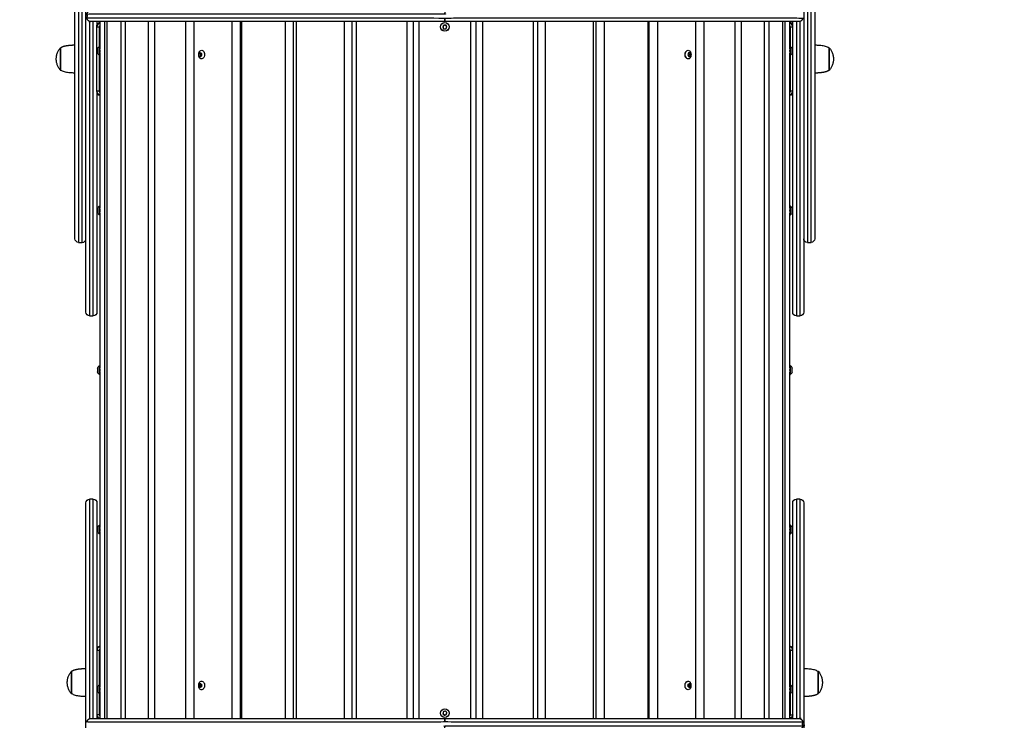
# Model space of a CAD drawing. Units: millimetres. Extents: x 11110 to 16096, y 6467 to 17687.
# Drawn here: x 13412 to 14754, y 12341 to 13296 of the extents above; entities that cross this region are included whole.
import ezdxf

# ---------------------------------------------------------------- set-up
doc = ezdxf.new("R2010")
doc.units = ezdxf.units.MM
doc.header["$LTSCALE"] = 100
doc.header["$PDSIZE"] = -1
doc.layers.add('TIPTAP', color=6, linetype='Continuous')
doc.layers.add('TIPTAP_DIM', color=9, linetype='Continuous')
doc.dimstyles.new('000000002E6C9198', dxfattribs={"dimscale": 100, "dimtxt": 1, "dimasz": 1, "dimexe": 1, "dimexo": 1, "dimgap": 1, "dimtad": 1, "dimdec": 0, "dimtxsty": 'Standard', "dimblk": 'OBLIQUE', "dimcen": 2.5, "dimdle": 1, "dimadec": 0, "dimazin": 0, "dimtfac": 1, "dimtdec": 0, "dimtmove": 0, "dimatfit": 3, "dimldrblk": 'OBLIQUE', "dimfxl": 1, "dimfxlon": 1, "dimarcsym": 0})

# ---------------------------------------------------------------- blocks, each defined once
blk = doc.blocks.new('_Oblique')
at = {"color": 0, "linetype": 'ByBlock', "lineweight": -2}
blk.add_line((-0.5, -0.5), (0.5, 0.5), dxfattribs=at)
blk = doc.blocks.new('*D12')
at = {"layer": 'Defpoints', "color": 0, "transparency": 16777216}
for p in [(11987.8, 13849.3), (15995.8, 13849.3), (15995.8, 6566.7)]:
    blk.add_point(p, dxfattribs=at)
at = {"layer": 'TIPTAP_DIM', "color": 0, "linetype": 'ByBlock', "lineweight": -2, "transparency": 16777216}
for p, q in [((11987.8, 6666.7), (11987.8, 6466.7)), ((15995.8, 6666.7), (15995.8, 6466.7)), ((11887.8, 6566.7), (16095.8, 6566.7))]:
    blk.add_line(p, q, dxfattribs=at)
at = {"layer": 'TIPTAP_DIM', "color": 0, "lineweight": -2, "transparency": 16777216, "xscale": 100, "yscale": 100, "zscale": 100, "rotation": 180}
blk.add_blockref('_Oblique', (11987.8, 6566.7), dxfattribs=at)
at = {"layer": 'TIPTAP_DIM', "color": 0, "lineweight": -2, "transparency": 16777216, "xscale": 100, "yscale": 100, "zscale": 100}
blk.add_blockref('_Oblique', (15995.8, 6566.7), dxfattribs=at)
at = {"layer": 'TIPTAP_DIM', "color": 0, "transparency": 16777216, "insert": (13991.8, 6716.7), "char_height": 100, "attachment_point": 5}
blk.add_mtext('4008', dxfattribs=at)
blk = doc.blocks.new('*D13')
at = {"layer": 'Defpoints', "color": 0, "transparency": 16777216}
for p in [(13991.8, 17587.4), (11325.5, 7494.6), (13991.8, 7494.6)]:
    blk.add_point(p, dxfattribs=at)
at = {"layer": 'TIPTAP_DIM', "color": 0, "linetype": 'ByBlock', "lineweight": -2, "transparency": 16777216}
for p, q in [((11325.5, 17687.4), (11325.5, 7394.6)), ((11425.5, 17587.4), (11225.5, 17587.4)), ((11425.5, 7494.6), (11225.5, 7494.6))]:
    blk.add_line(p, q, dxfattribs=at)
at = {"layer": 'TIPTAP_DIM', "color": 0, "lineweight": -2, "transparency": 16777216, "xscale": 100, "yscale": 100, "zscale": 100}
for p, rotation in [((11325.5, 17587.4), 90), ((11325.5, 7494.6), 270)]:
    blk.add_blockref('_Oblique', p, dxfattribs=dict(at, rotation=rotation))
at = {"layer": 'TIPTAP_DIM', "color": 0, "transparency": 16777216, "insert": (11175.5, 12541), "char_height": 100, "attachment_point": 5, "rotation": 90}
blk.add_mtext('10093', dxfattribs=at)
blk = doc.blocks.new('MM104_top')
at = {"layer": 'TIPTAP', "linetype": 'Continuous', "lineweight": 25}
for p, q in [((13517.8, 13293.8), (13517.8, 13288.8)), ((13521.8, 13293.8), (13521.8, 13256.8)), ((13528.3, 12343.8), (13528.3, 13293.8)), ((13531.3, 13293.8), (13531.3, 12343.8)), ((13550.5, 13293.8), (13550.5, 12343.8)), ((13556.4, 13293.8), (13556.4, 12343.8)), ((13587.8, 12343.8), (13587.8, 13293.8)), ((13596.3, 13293.8), (13596.3, 12343.8)), ((13638.9, 12343.8), (13638.9, 13293.8)), ((13649.8, 13293.8), (13649.8, 12343.8)), ((13702, 12343.8), (13702, 13293.8)), ((13713.2, 12343.8), (13713.2, 13293.8)), ((13714.9, 13293.8), (13714.9, 12343.8)), ((13774.9, 12343.8), (13774.9, 13293.8)), ((13785.7, 12343.8), (13785.7, 13293.8)), ((13789.4, 13293.8), (13789.4, 12343.8)), ((13855.3, 12343.8), (13855.3, 13293.8)), ((13865.3, 12343.8), (13865.3, 13293.8)), ((13870.9, 13293.8), (13870.9, 12343.8)), ((13940.4, 12343.8), (13940.4, 13293.8)), ((13949.1, 12343.8), (13949.1, 13293.8)), ((13956.5, 13293.8), (13956.5, 12343.8)), ((14027.1, 12343.8), (14027.1, 13293.8)), ((14034.5, 12343.8), (14034.5, 13293.8)), ((14043.2, 13293.8), (14043.2, 12343.8)), ((14112.7, 12343.8), (14112.7, 13293.8)), ((14118.3, 12343.8), (14118.3, 13293.8)), ((14128.3, 13293.8), (14128.3, 12343.8)), ((14194.2, 12343.8), (14194.2, 13293.8)), ((14197.9, 12343.8), (14197.9, 13293.8)), ((14208.7, 13293.8), (14208.7, 12343.8)), ((14268.7, 12343.8), (14268.7, 13293.8)), ((14270.4, 12343.8), (14270.4, 13293.8)), ((14281.6, 13293.8), (14281.6, 12343.8)), ((14333.9, 12343.8), (14333.9, 13293.8)), ((14344.7, 13293.8), (14344.7, 12343.8)), ((14387.3, 12343.8), (14387.3, 13293.8)), ((14395.8, 13293.8), (14395.8, 12343.8)), ((14427.2, 12343.8), (14427.2, 13293.8)), ((14433.1, 13293.8), (14433.1, 12343.8)), ((14452.4, 12343.8), (14452.4, 13293.8)), ((14455.3, 13293.8), (14455.3, 12343.8)), ((14461.8, 13256.8), (14461.8, 13293.8)), ((14465.8, 13288.8), (14465.8, 13293.8)), ((13521.9, 13256.8), (13521.3, 13256.8)), ((14462.3, 13256.8), (14461.7, 13256.8)), ((14515.3, 13227.8), (14515.3, 13257.8)), ((13521.3, 13250.8), (13521.9, 13250.8)), ((13521.8, 13250.8), (13521.8, 13039.3)), ((13659.6, 13250.9), (13658.7, 13250)), ((14325.1, 13249.3), (14324, 13251.1)), ((14324.1, 13246.5), (14324.4, 13246.6)), ((14327.1, 13249.3), (14326.3, 13246.6)), ((14461.7, 13250.8), (14462.3, 13250.8)), ((14461.8, 13039.3), (14461.8, 13250.8)), ((13521.9, 13039.3), (13521.3, 13039.3)), ((13521.3, 13033.3), (13521.9, 13033.3)), ((13521.8, 13033.3), (13521.8, 12821.8)), ((14462.3, 13039.3), (14461.7, 13039.3)), ((14461.7, 13033.3), (14462.3, 13033.3)), ((14461.8, 12821.8), (14461.8, 13033.3)), ((13507.8, 12892.8), (13512.8, 12892.8)), ((13521.9, 12821.8), (13521.3, 12821.8)), ((13521.3, 12815.8), (13521.9, 12815.8)), ((13521.8, 12815.8), (13521.8, 12604.3)), ((14462.3, 12821.8), (14461.7, 12821.8)), ((14461.7, 12815.8), (14462.3, 12815.8)), ((14461.8, 12604.3), (14461.8, 12815.8)), ((13512.8, 12642.8), (13507.8, 12642.8)), ((13521.9, 12604.3), (13521.3, 12604.3)), ((13521.3, 12598.3), (13521.9, 12598.3)), ((13521.8, 12598.3), (13521.8, 12386.8)), ((14462.3, 12604.3), (14461.7, 12604.3)), ((14461.7, 12598.3), (14462.3, 12598.3)), ((14461.8, 12386.8), (14461.8, 12598.3)), ((14500.3, 12377.8), (14500.3, 12407.8)), ((13521.9, 12386.8), (13521.3, 12386.8)), ((13658.6, 12387.9), (13659.6, 12386.6)), ((13659.5, 12391), (13659, 12390.7)), ((14325, 12389.7), (14324, 12391)), ((14324.1, 12386.6), (14324.6, 12386.9)), ((14462.3, 12386.8), (14461.7, 12386.8)), ((13521.3, 12380.8), (13521.9, 12380.8)), ((13521.8, 12380.8), (13521.8, 12343.8)), ((14461.7, 12380.8), (14462.3, 12380.8)), ((14461.8, 12343.8), (14461.8, 12380.8)), ((13517.8, 12346.8), (13517.8, 12343.8)), ((14465.8, 12343.8), (14465.8, 12346.8))]:
    blk.add_line(p, q, dxfattribs=at)
for points in [[(13507.8, 13294), (13507.8, 12892.8, -0.414214), (13502.8, 12897.8), (13502.8, 13587.8, -0.414214), (13507.8, 13592.8), (13507.8, 13308.6)], [(14475.8, 13592.8, -0.414214), (14480.8, 13587.8), (14480.8, 12897.8, -0.414214), (14475.8, 12892.8)], [(14480.8, 13487.8, -0.414214), (14485.8, 13492.8), (14485.8, 13242.8), (14485.8, 12992.8, -0.414214), (14480.8, 12997.8)], [(14490.8, 13492.8, -0.414214), (14495.8, 13487.8), (14495.8, 13242.8), (14495.8, 12997.8, -0.414214), (14490.8, 12992.8)], [(13521.8, 13193.9, -0.356405), (13517.8, 13198.8), (13517.8, 13196.8), (13517.8, 12897.8, -0.414214), (13512.8, 12892.8), (13512.8, 13293.8)], [(13520.8, 13198.8), (13517.8, 13198.8), (13517.8, 13286.8), (13517.8, 13288.8, -0.414214), (13520.8, 13291.8), (13521.8, 13291.8)], [(13521.8, 13291.7, 0.356405), (13517.8, 13286.8), (13520.8, 13286.8)], [(13521.8, 13288.5, 0.267979), (13520.8, 13286.8), (13520.8, 13259.5)], [(14462.8, 13286.8), (14465.8, 13286.8), (14465.8, 13288.8, 0.414214), (14462.8, 13291.8), (14461.8, 13291.8)], [(14461.8, 13193.9, 0.356405), (14465.8, 13198.8), (14465.8, 13286.8, 0.356405), (14461.8, 13291.7)], [(14462.8, 13259.5), (14462.8, 13286.8, 0.267979), (14461.8, 13288.5)], [(14470.8, 13293.8), (14470.8, 12892.8, -0.414214), (14465.8, 12897.8), (14465.8, 13196.8), (14465.8, 13198.8), (14462.8, 13198.8)], [(13518.5, 13256.4, -0.217151), (13521, 13259.7), (13521, 13257.9), (13521, 13247.9, -0.217049), (13518.5, 13251.2)], [(13521, 13259.7, -0.561631), (13521.3, 13259.5), (13521.3, 13257.8), (13521.3, 13248.1, -0.561631), (13521, 13247.9)], [(14465.1, 13251.1, -0.005729), (14465.1, 13251, -0.205326), (14462.6, 13247.9), (14462.6, 13256), (14462.6, 13259.7, 0.561631), (14462.3, 13259.5), (14462.3, 13256), (14462.3, 13248.1, 0.561631), (14462.6, 13247.9)], [(14465.1, 13256.5, 0.006477), (14465.1, 13256.6, 0.204506), (14462.6, 13259.7)], [(13520.8, 13248.1), (13520.8, 13198.8, 0.267979), (13521.8, 13197.1)], [(14461.8, 13197.1, 0.267979), (14462.8, 13198.8), (14462.8, 13248.1)], [(13517.8, 13196.8, 0.414214), (13520.8, 13193.8), (13521.8, 13193.8)], [(14461.8, 13193.8), (14462.8, 13193.8, 0.414214), (14465.8, 13196.8)], [(13518.5, 13038.9, -0.217151), (13521, 13042.2), (13521, 13040.4), (13521, 13030.4, -0.217049), (13518.5, 13033.7)], [(13521, 13042.2, -0.561631), (13521.3, 13042), (13521.3, 13040.3), (13521.3, 13030.6, -0.561631), (13521, 13030.4)], [(14465.1, 13033.6, -0.005729), (14465.1, 13033.5, -0.205326), (14462.6, 13030.4), (14462.6, 13038.5), (14462.6, 13042.2, 0.561631), (14462.3, 13042), (14462.3, 13038.5), (14462.3, 13030.6, 0.561631), (14462.6, 13030.4)], [(14465.1, 13039, 0.006477), (14465.1, 13039.1, 0.204506), (14462.6, 13042.2)], [(13518.5, 12821.4, -0.217151), (13521, 12824.7), (13521, 12822.9), (13521, 12812.9, -0.217049), (13518.5, 12816.2)], [(13521, 12824.7, -0.561631), (13521.3, 12824.5), (13521.3, 12822.8), (13521.3, 12813.1, -0.561631), (13521, 12812.9)], [(14465.1, 12816.1, -0.005729), (14465.1, 12816, -0.205326), (14462.6, 12812.9), (14462.6, 12821), (14462.6, 12824.7, 0.561631), (14462.3, 12824.5), (14462.3, 12821), (14462.3, 12813.1, 0.561631), (14462.6, 12812.9)], [(14465.1, 12821.5, 0.006477), (14465.1, 12821.6, 0.204506), (14462.6, 12824.7)], [(13502.8, 12316.9), (13502.8, 12392.8), (13502.8, 12637.8, -0.414214), (13507.8, 12642.8), (13507.8, 12392.8), (13507.8, 12343.6)], [(13512.8, 12343.8), (13512.8, 12392.8), (13512.8, 12642.8, -0.414214), (13517.8, 12637.8), (13517.8, 12438.8), (13517.8, 12436.8), (13520.8, 12436.8)], [(14465.8, 12438.8), (14465.8, 12637.8, -0.414214), (14470.8, 12642.8)], [(14475.8, 12343.6), (14475.8, 12392.8), (14475.8, 12642.8, -0.414214), (14480.8, 12637.8), (14480.8, 12392.8), (14480.8, 12316.9)], [(13518.5, 12603.9, -0.217151), (13521, 12607.2), (13521, 12605.4), (13521, 12595.4, -0.217049), (13518.5, 12598.7)], [(13521, 12607.2, -0.561631), (13521.3, 12607), (13521.3, 12605.3), (13521.3, 12595.6, -0.561631), (13521, 12595.4)], [(14465.1, 12598.6, -0.005729), (14465.1, 12598.5, -0.205326), (14462.6, 12595.4), (14462.6, 12603.5), (14462.6, 12607.2, 0.561631), (14462.3, 12607), (14462.3, 12603.5), (14462.3, 12595.6, 0.561631), (14462.6, 12595.4)], [(14465.1, 12604, 0.006477), (14465.1, 12604.1, 0.204506), (14462.6, 12607.2)], [(13521.8, 12441.8), (13520.8, 12441.8, 0.414214), (13517.8, 12438.8)], [(13521.8, 12441.7, 0.356405), (13517.8, 12436.8), (13517.8, 12348.8, 0.356405), (13521.8, 12343.9)], [(13521.8, 12438.5, 0.267979), (13520.8, 12436.8), (13520.8, 12389.5)], [(14462.8, 12436.8), (14465.8, 12436.8), (14465.8, 12438.8, 0.414214), (14462.8, 12441.8), (14461.8, 12441.8)], [(14462.8, 12348.8), (14465.8, 12348.8), (14465.8, 12436.8, 0.356405), (14461.8, 12441.7)], [(14462.8, 12389.5), (14462.8, 12436.8, 0.267979), (14461.8, 12438.5)], [(13518.5, 12386.4, -0.217151), (13521, 12389.7), (13521, 12387.9), (13521, 12377.9, -0.217049), (13518.5, 12381.2)], [(13521, 12389.7, -0.561631), (13521.3, 12389.5), (13521.3, 12387.8), (13521.3, 12378.1, -0.561631), (13521, 12377.9)], [(14465.1, 12381.1, -0.005729), (14465.1, 12381, -0.205326), (14462.6, 12377.9), (14462.6, 12386), (14462.6, 12389.7, 0.561631), (14462.3, 12389.5), (14462.3, 12386), (14462.3, 12378.1, 0.561631), (14462.6, 12377.9)], [(14465.1, 12386.5, 0.006477), (14465.1, 12386.6, 0.204506), (14462.6, 12389.7)], [(13520.8, 12378.1), (13520.8, 12348.8, 0.267979), (13521.8, 12347.1)], [(14461.8, 12347.1, 0.267979), (14462.8, 12348.8), (14462.8, 12378.1)], [(13520.8, 12348.8), (13517.8, 12348.8), (13517.8, 12346.8, 0.414214), (13520.8, 12343.8)], [(14462.8, 12343.8, 0.414214), (14465.8, 12346.8), (14465.8, 12348.8, -0.356405), (14461.8, 12343.9)]]:
    blk.add_lwpolyline(points, format="xyb", dxfattribs=at)
blk.add_lwpolyline([(13487.8, 13487.8, -0.414214), (13492.8, 13492.8), (13492.8, 13242.8), (13492.8, 12992.8, -0.414214), (13487.8, 12997.8), (13487.8, 13242.8)], format="xyb", close=True, dxfattribs=at)
for points in [[(13492.8, 12992.8), (13497.8, 12992.8), (13497.8, 13242.8), (13497.8, 13492.8), (13492.8, 13492.8)], [(14485.8, 12992.8), (14490.8, 12992.8), (14490.8, 13242.8), (14490.8, 13492.8), (14485.8, 13492.8)], [(14470.8, 12892.8), (14475.8, 12892.8), (14475.8, 13294)], [(13468.3, 13257.8), (13468.3, 13256.8), (13468.3, 13227.8)], [(14475.8, 12642.8), (14470.8, 12642.8), (14470.8, 12392.8), (14470.8, 12343.8)], [(13483.3, 12407.8), (13483.3, 12406.8), (13483.3, 12377.8)]]:
    blk.add_lwpolyline(points, dxfattribs=at)
at = {"layer": 'TIPTAP', "linetype": 'Continuous', "lineweight": 25, "flags": 128}
for points in [[(13658.1, 13253.8), (13658.5, 13254.1), (13659.5, 13254.5), (13660.5, 13254.7), (13661.5, 13254.4), (13662.5, 13253.8), (13663.3, 13252.9), (13663.9, 13251.7), (13664.3, 13250.3), (13664.5, 13248.9), (13664.4, 13247.4), (13664, 13246), (13663.4, 13244.8), (13662.6, 13243.9), (13661.7, 13243.3), (13660.6, 13243), (13660.6, 13243, -0.210321), (13658.1, 13243.8)], [(14325.6, 13244), (14325.5, 13243.8), (14324.5, 13243.2), (14323.5, 13242.9), (14322.5, 13243.1), (14321.5, 13243.5), (14320.6, 13244.3), (14319.9, 13245.4), (14319.4, 13246.7), (14319.2, 13248.1), (14319.2, 13249.6), (14319.4, 13251), (14319.9, 13252.3), (14320.2, 13252.8), (14320.7, 13253.4), (14320.9, 13253.6, -0.409609), (14325.5, 13253.8)], [(13658.1, 12393.8, -0.151533), (13659.9, 12394.6), (13660.9, 12394.6), (13661.9, 12394.2), (13662.8, 12393.5), (13663.5, 12392.5), (13664.1, 12391.3), (13664.4, 12389.9), (13664.5, 12388.4), (13664.3, 12386.9), (13663.8, 12385.6), (13663.1, 12384.5), (13662.3, 12383.6), (13661.7, 12383.3, -0.302328), (13658.1, 12383.8)], [(14321.5, 12383.6, -0.203514), (14319.2, 12387.1), (14319.1, 12388.5), (14319.1, 12389.9), (14319.4, 12391.3), (14320, 12392.5), (14320.7, 12393.4), (14321.6, 12394.1), (14322.3, 12394.4)]]:
    blk.add_lwpolyline(points, format="xyb", dxfattribs=at)
blk.add_lwpolyline([(14325.6, 12383.9), (14325.3, 12383.6), (14324.3, 12383.1), (14323.3, 12382.9), (14322.2, 12383.1), (14321.3, 12383.7), (14320.4, 12384.6), (14319.8, 12385.7), (14319.5, 12386.4), (14319.3, 12387), (14319.3, 12387.3), (14319.1, 12388.5), (14319.2, 12389.9), (14319.5, 12391.3), (14320.1, 12392.6), (14320.9, 12393.6), (14321.8, 12394.3), (14322.8, 12394.6), (14323.8, 12394.6), (14324.9, 12394.2), (14325.5, 12393.8)], dxfattribs=at)
at = {"layer": 'TIPTAP', "linetype": 'Continuous', "lineweight": 25}
for centre, radius in [((13991.8, 13286.5), 5.88), ((13991.8, 13286.5), 5.86), ((13991.8, 12351.1), 5.88), ((13991.8, 12351.1), 5.86)]:
    blk.add_circle(centre, radius, dxfattribs=at)
for centre, radius, start, end in [((13523.8, 13296.8), 5, 216.8699, 246.4242), ((14459.8, 13296.8), 5, 293.5758, 323.1301), ((14325.7, 13248.9), 6.77, 139.9308, 230.9466), ((13497.8, 12997.8), 5, 270, 0)]:
    blk.add_arc(centre, radius, start, end, dxfattribs=at)
for points, weights, knots in [([(13504.3, 13303.8), (13504.3, 13306.7), (13506.4, 13308.8), (13509.3, 13308.8), (13670.1, 13308.8), (13831, 13308.8), (13991.8, 13308.8), (13991.8, 13308.7), (13991.8, 13308.6), (13991.8, 13307.8), (13991.8, 13306.5), (13991.8, 13305.1), (13991.8, 13304.2), (13991.8, 13303.8), (13829.3, 13303.8), (13666.8, 13303.8), (13504.3, 13303.8), (13504.3, 13302.1), (13504.3, 13300.5), (13504.3, 13298.8), (13666.8, 13298.8), (13829.3, 13298.8), (13991.8, 13298.8), (13991.8, 13298.2), (13991.8, 13297.1), (13991.8, 13295.6), (13991.8, 13294.5), (13991.8, 13293.9), (13991.8, 13293.8), (13991.8, 13293.8), (13991.8, 13293.9), (13991.8, 13294), (13991.8, 13294.8), (13991.8, 13296.1), (13991.8, 13297.5), (13991.8, 13298.4), (13991.8, 13298.8), (14154.3, 13298.8), (14316.8, 13298.8), (14479.3, 13298.8), (14479.3, 13295.9), (14477.2, 13293.8), (14474.3, 13293.8), (14313.5, 13293.8), (14152.6, 13293.8), (13991.8, 13293.8), (13831, 13293.8), (13670.1, 13293.8), (13509.3, 13293.8), (13508, 13293.8), (13506.7, 13294.3), (13505.8, 13295.3), (13504.8, 13296.2), (13504.3, 13297.5), (13504.3, 13298.8)], [1, 0.804737854124, 0.804737854124, 1, 1, 1, 1, 1, 1, 1, 1, 1, 1, 1, 1, 1, 1, 1, 1, 1, 1, 1, 1, 1, 1, 1, 1, 1, 1, 1, 1, 1, 1, 1, 1, 1, 1, 1, 1, 1, 0.804737854124, 0.804737854124, 1, 1, 1, 1, 1, 1, 1, 0.949253021674, 0.949253021674, 1, 0.949253021674, 0.949253021674, 1], [0, 0, 0, 0, 1.570796, 1.570796, 1.570796, 2.570796, 2.570796, 2.570796, 2.785523, 3.00025, 3.214965, 3.429655, 3.570796, 3.570796, 3.570796, 4.570796, 4.570796, 4.570796, 5.570796, 5.570796, 5.570796, 6.570796, 6.570796, 6.570796, 6.785458, 7.000119, 7.214791, 7.429489, 7.570796, 7.570796, 7.570796, 7.785523, 8.00025, 8.214965, 8.429655, 8.570796, 8.570796, 8.570796, 9.570796, 9.570796, 9.570796, 11.141593, 11.141593, 11.141593, 12.141593, 12.141593, 12.141593, 13.141593, 13.141593, 13.141593, 13.926991, 13.926991, 13.926991, 14.712389, 14.712389, 14.712389, 14.712389]), ([(13487.8, 13261.5), (13486.8, 13261.5), (13484.4, 13261.5), (13480.7, 13261.2), (13476.8, 13260.8), (13473.4, 13260.1), (13470.5, 13259.3), (13469, 13258.3), (13468.3, 13257.8), (13468.1, 13257.8), (13467.9, 13257.8), (13467.8, 13257.8), (13467.8, 13249.3), (13467.8, 13240.9), (13467.8, 13232.4), (13467.8, 13230.9), (13467.8, 13229.3), (13467.8, 13227.8), (13460.2, 13236.9), (13460.2, 13248.7), (13467.8, 13257.8)], [1, 1, 1, 1, 1, 1, 1, 1, 1, 1, 1, 1, 1, 1, 1, 1, 1, 1, 0.847025495751, 0.847025495751, 1], [0, 0, 0, 0, 0.153767, 0.350314, 0.56374, 0.727177, 0.875126, 1, 1, 1, 2, 2, 2, 3, 3, 3, 4, 4, 4, 5.382222, 5.382222, 5.382222, 5.382222]), ([(14495.8, 13224.1), (14496.8, 13224.1), (14499.2, 13224.1), (14503, 13224.4), (14506.8, 13224.8), (14510.2, 13225.5), (14513.1, 13226.3), (14514.6, 13227.3), (14515.3, 13227.8), (14515.5, 13227.8), (14515.7, 13227.8), (14515.9, 13227.8), (14515.9, 13233), (14515.9, 13238.3), (14515.9, 13243.5), (14515.9, 13248.3), (14515.9, 13253), (14515.9, 13257.8), (14523.4, 13248.7), (14523.4, 13236.9), (14515.9, 13227.8)], [1, 1, 1, 1, 1, 1, 1, 1, 1, 1, 1, 1, 1, 1, 1, 1, 1, 1, 0.847025495751, 0.847025495751, 1], [0, 0, 0, 0, 0.153767, 0.350314, 0.56374, 0.727177, 0.875126, 1, 1, 1, 2, 2, 2, 3, 3, 3, 4, 4, 4, 5.382222, 5.382222, 5.382222, 5.382222]), ([(13502.8, 12411.5), (13501.8, 12411.5), (13499.4, 12411.5), (13495.7, 12411.2), (13491.8, 12410.8), (13488.4, 12410.1), (13485.5, 12409.3), (13484, 12408.3), (13483.3, 12407.8), (13483.1, 12407.8), (13482.9, 12407.8), (13482.8, 12407.8), (13482.8, 12399.3), (13482.8, 12390.9), (13482.8, 12382.4), (13482.8, 12380.9), (13482.8, 12379.3), (13482.8, 12377.8), (13475.2, 12386.9), (13475.2, 12398.7), (13482.8, 12407.8)], [1, 1, 1, 1, 1, 1, 1, 1, 1, 1, 1, 1, 1, 1, 1, 1, 1, 1, 0.847025495751, 0.847025495751, 1], [0, 0, 0, 0, 0.153767, 0.350314, 0.56374, 0.727177, 0.875126, 1, 1, 1, 2, 2, 2, 3, 3, 3, 4, 4, 4, 5.382222, 5.382222, 5.382222, 5.382222]), ([(14480.8, 12374.1), (14481.8, 12374.1), (14484.2, 12374.1), (14488, 12374.4), (14491.8, 12374.8), (14495.2, 12375.5), (14498.1, 12376.3), (14499.6, 12377.3), (14500.3, 12377.8), (14500.5, 12377.8), (14500.7, 12377.8), (14500.9, 12377.8), (14500.9, 12383), (14500.9, 12388.3), (14500.9, 12393.5), (14500.9, 12398.3), (14500.9, 12403), (14500.9, 12407.8), (14508.4, 12398.7), (14508.4, 12386.9), (14500.9, 12377.8)], [1, 1, 1, 1, 1, 1, 1, 1, 1, 1, 1, 1, 1, 1, 1, 1, 1, 1, 0.847025495751, 0.847025495751, 1], [0, 0, 0, 0, 0.153767, 0.350314, 0.56374, 0.727177, 0.875126, 1, 1, 1, 2, 2, 2, 3, 3, 3, 4, 4, 4, 5.382222, 5.382222, 5.382222, 5.382222]), ([(14479.3, 12333.8), (14479.3, 12330.9), (14477.2, 12328.8), (14474.3, 12328.8), (14313.5, 12328.8), (14152.6, 12328.8), (13991.8, 12328.8), (13991.8, 12328.9), (13991.8, 12329), (13991.8, 12329.8), (13991.8, 12331.1), (13991.8, 12332.5), (13991.8, 12333.4), (13991.8, 12333.8), (14154.3, 12333.8), (14316.8, 12333.8), (14479.3, 12333.8), (14479.3, 12335.5), (14479.3, 12337.1), (14479.3, 12338.8), (14316.8, 12338.8), (14154.3, 12338.8), (13991.8, 12338.8), (13991.8, 12339.4), (13991.8, 12340.5), (13991.8, 12342), (13991.8, 12343.1), (13991.8, 12343.7), (13991.8, 12343.8), (13991.8, 12343.8), (13991.8, 12343.7), (13991.8, 12343.6), (13991.8, 12342.8), (13991.8, 12341.5), (13991.8, 12340.1), (13991.8, 12339.2), (13991.8, 12338.8), (13829.3, 12338.8), (13666.8, 12338.8), (13504.3, 12338.8), (13504.3, 12341.7), (13506.4, 12343.8), (13509.3, 12343.8), (13670.1, 12343.8), (13831, 12343.8), (13991.8, 12343.8), (14152.6, 12343.8), (14313.5, 12343.8), (14474.3, 12343.8), (14477.2, 12343.8), (14479.3, 12341.7), (14479.3, 12338.8)], [1, 0.804737854124, 0.804737854124, 1, 1, 1, 1, 1, 1, 1, 1, 1, 1, 1, 1, 1, 1, 1, 1, 1, 1, 1, 1, 1, 1, 1, 1, 1, 1, 1, 1, 1, 1, 1, 1, 1, 1, 1, 1, 1, 0.804737854124, 0.804737854124, 1, 1, 1, 1, 1, 1, 1, 0.804737854124, 0.804737854124, 1], [0, 0, 0, 0, 1.570796, 1.570796, 1.570796, 2.570796, 2.570796, 2.570796, 2.785523, 3.00025, 3.214965, 3.429655, 3.570796, 3.570796, 3.570796, 4.570796, 4.570796, 4.570796, 5.570796, 5.570796, 5.570796, 6.570796, 6.570796, 6.570796, 6.785458, 7.000119, 7.214791, 7.429489, 7.570796, 7.570796, 7.570796, 7.785523, 8.00025, 8.214965, 8.429655, 8.570796, 8.570796, 8.570796, 9.570796, 9.570796, 9.570796, 11.141593, 11.141593, 11.141593, 12.141593, 12.141593, 12.141593, 13.141593, 13.141593, 13.141593, 14.712389, 14.712389, 14.712389, 14.712389])]:
    blk.add_rational_spline(points, weights, degree=3, knots=knots, dxfattribs=at)
for points, knots in [([(13993.1, 13283.9), (13992.6, 13284), (13991.7, 13284), (13990.7, 13284.1), (13990.2, 13284.1), (13989.8, 13284.9), (13989.4, 13285.8), (13988.9, 13286.7), (13989.4, 13287.5), (13990, 13288.3), (13990.5, 13289.1), (13991, 13289.1), (13991.9, 13289), (13992.9, 13289), (13993.4, 13288.9), (13993.8, 13288.1), (13994.3, 13287.2), (13994.7, 13286.3), (13994.2, 13285.5), (13993.6, 13284.7), (13993.1, 13283.9)], [0, 0, 0, 0, 0.5, 1, 1, 1, 2, 2, 2, 3, 3, 3, 3.5, 4, 4, 4, 5, 5, 5, 6, 6, 6, 6]), ([(13994.3, 13286.5), (13994.3, 13286.6), (13994.3, 13287), (13994, 13287.6), (13993.4, 13288.3), (13992.7, 13288.7), (13992.1, 13288.8), (13991.8, 13288.8), (13991.6, 13288.8), (13991.2, 13288.8), (13990.5, 13288.5), (13989.8, 13287.9), (13989.4, 13287.2), (13989.3, 13286.6), (13989.3, 13286.3)], [0, 0, 0, 0, 0.079164, 0.305879, 0.530053, 0.765285, 1, 1, 1, 1.1368, 1.352393, 1.560605, 1.780413, 2, 2, 2, 2]), ([(13518.5, 13256.4), (13518.5, 13256.2), (13518.5, 13256), (13518.5, 13255.8), (13518.5, 13254.9), (13518.5, 13254), (13518.5, 13253.1), (13518.5, 13252.7), (13518.4, 13252), (13518.5, 13251.4), (13518.5, 13251), (13518.5, 13251.1), (13518.5, 13251.1), (13518.5, 13251.2)], [0, 0, 0, 0, 1, 1, 1, 2, 2, 2, 2.5, 3, 3, 3, 4, 4, 4, 4]), ([(13521.9, 13251.3), (13521.9, 13251.3), (13521.9, 13251.3), (13521.9, 13251.5), (13521.9, 13252), (13522, 13252.7), (13522, 13253.5), (13522, 13254.3), (13521.9, 13255.1), (13521.9, 13255.8), (13521.9, 13256.2), (13521.9, 13256.2), (13521.9, 13256.3)], [0, 0, 0, 0, 0.034769, 0.145864, 0.251814, 0.359954, 0.472582, 0.578911, 0.687527, 0.794925, 0.90762, 1, 1, 1, 1]), ([(14461.7, 13256.3), (14461.7, 13256.3), (14461.7, 13256.3), (14461.7, 13256), (14461.7, 13255.4), (14461.7, 13254.7), (14461.6, 13253.9), (14461.7, 13253), (14461.7, 13252.2), (14461.7, 13251.7), (14461.7, 13251.3), (14461.7, 13251.3), (14461.7, 13251.3)], [0, 0, 0, 0, 0.067864, 0.174817, 0.278108, 0.387152, 0.496086, 0.5982, 0.707068, 0.816077, 0.924428, 1, 1, 1, 1]), ([(14465.1, 13251.1), (14465.1, 13251.2), (14465.2, 13251.5), (14465.1, 13251.9), (14465.1, 13252), (14465.1, 13253), (14465.1, 13254), (14465.1, 13254.9), (14465.1, 13255.5), (14465.1, 13256.1), (14465.1, 13256.7), (14465.1, 13256.6), (14465.1, 13256.6), (14465.1, 13256.5)], [0, 0, 0, 0, 0.417689, 1, 1, 1, 2, 2, 2, 3, 3, 3, 4, 4, 4, 4]), ([(14515.9, 13257.8), (14515.7, 13257.8), (14515.5, 13257.8), (14515.3, 13257.8), (14514.6, 13258.2), (14513.2, 13259.2), (14510.5, 13260), (14507.5, 13260.7), (14504.3, 13261.1), (14501.2, 13261.4), (14498.3, 13261.5), (14496.6, 13261.5), (14495.8, 13261.5)], [0, 0, 0, 0, 1, 1, 1, 1.118686, 1.258615, 1.413453, 1.574104, 1.737496, 1.883688, 2, 2, 2, 2]), ([(13658.1, 13253.7), (13658, 13253.6), (13657.6, 13253.3), (13657, 13252.5), (13656.4, 13251.4), (13656, 13250.1), (13655.9, 13248.7), (13656, 13247.3), (13656.5, 13246), (13657.2, 13244.8), (13657.7, 13244.1), (13658.1, 13243.9), (13658.1, 13243.8)], [0, 0, 0, 0, 0.037081, 0.14943, 0.264035, 0.382866, 0.507306, 0.638163, 0.76018, 0.879775, 0.996987, 1, 1, 1, 1]), ([(13656.7, 13250), (13657.3, 13250.6), (13657.8, 13251.1), (13658.4, 13251.7), (13659, 13251.3), (13659.6, 13250.8), (13660.3, 13250.4), (13660.2, 13250), (13660.2, 13249), (13660.4, 13248), (13660.4, 13247.6), (13659.8, 13247), (13659.3, 13246.5), (13658.7, 13245.9), (13658.1, 13246.3), (13657.5, 13246.8), (13656.9, 13247.2), (13657.5, 13247.2), (13658.2, 13247.2), (13658.8, 13247.2)], [0, 0, 0, 0, 1, 1, 1, 2, 2, 2, 2.5, 3, 3, 3, 4, 4, 4, 5, 5, 5, 6, 6, 6, 6]), ([(13656.9, 13247.2), (13656.8, 13247.7), (13656.7, 13248.6), (13656.7, 13249.6), (13656.7, 13250), (13657.4, 13250), (13658, 13250), (13658.7, 13250), (13658.7, 13249.1), (13658.8, 13248.1), (13658.8, 13247.2), (13659.1, 13247), (13659.3, 13246.9), (13659.5, 13246.7)], [0, 0, 0, 0, 0.5, 1, 1, 1, 2, 2, 2, 3, 3, 3, 4, 4, 4, 4]), ([(14325.8, 13251.5), (14326, 13251.1), (14326.5, 13250.4), (14326.9, 13249.6), (14327.1, 13249.3), (14326.4, 13249.3), (14325.8, 13249.3), (14325.1, 13249.3), (14324.9, 13248.4), (14324.6, 13247.5), (14324.4, 13246.6), (14325, 13246.6), (14325.7, 13246.6), (14326.3, 13246.6), (14325.7, 13246.4), (14325, 13246.3), (14324.3, 13246.1), (14324.1, 13246.5), (14323.8, 13247.2), (14323.3, 13248), (14323, 13248.4), (14323.3, 13249.2), (14323.5, 13250.1), (14323.8, 13251), (14324.4, 13251.2), (14325.1, 13251.3), (14325.8, 13251.5)], [0, 0, 0, 0, 0.5, 1, 1, 1, 2, 2, 2, 3, 3, 3, 4, 4, 4, 5, 5, 5, 5.5, 6, 6, 6, 7, 7, 7, 8, 8, 8, 8]), ([(14325.5, 13243.9), (14325.8, 13244.1), (14326.4, 13244.7), (14327.1, 13245.8), (14327.5, 13247.1), (14327.7, 13248.4), (14327.7, 13249.9), (14327.3, 13251.3), (14326.6, 13252.5), (14326, 13253.3), (14325.6, 13253.7), (14325.5, 13253.8)], [0, 0, 0, 0, 0.110478, 0.223746, 0.340622, 0.462712, 0.590965, 0.725992, 0.845853, 0.96324, 1, 1, 1, 1]), ([(13467.8, 13227.8), (13467.9, 13227.8), (13468.1, 13227.8), (13468.3, 13227.8), (13469, 13227.4), (13470.4, 13226.4), (13473.1, 13225.6), (13476.1, 13224.9), (13479.3, 13224.5), (13482.4, 13224.3), (13485.3, 13224.1), (13487, 13224.1), (13487.8, 13224.1)], [0, 0, 0, 0, 1, 1, 1, 1.118686, 1.258615, 1.413453, 1.574104, 1.737496, 1.883688, 2, 2, 2, 2]), ([(13518.5, 13038.9), (13518.5, 13038.7), (13518.5, 13038.5), (13518.5, 13038.3), (13518.5, 13037.4), (13518.5, 13036.5), (13518.5, 13035.6), (13518.5, 13035.2), (13518.4, 13034.5), (13518.5, 13033.9), (13518.5, 13033.5), (13518.5, 13033.6), (13518.5, 13033.6), (13518.5, 13033.7)], [0, 0, 0, 0, 1, 1, 1, 2, 2, 2, 2.5, 3, 3, 3, 4, 4, 4, 4]), ([(13521.9, 13033.8), (13521.9, 13033.8), (13521.9, 13033.8), (13521.9, 13034), (13521.9, 13034.5), (13522, 13035.2), (13522, 13036), (13522, 13036.8), (13521.9, 13037.6), (13521.9, 13038.3), (13521.9, 13038.7), (13521.9, 13038.7), (13521.9, 13038.8)], [0, 0, 0, 0, 0.034769, 0.145864, 0.251814, 0.359954, 0.472582, 0.578911, 0.687527, 0.794925, 0.90762, 1, 1, 1, 1]), ([(14461.7, 13038.8), (14461.7, 13038.8), (14461.7, 13038.8), (14461.7, 13038.5), (14461.7, 13037.9), (14461.7, 13037.2), (14461.6, 13036.4), (14461.7, 13035.5), (14461.7, 13034.7), (14461.7, 13034.2), (14461.7, 13033.8), (14461.7, 13033.8), (14461.7, 13033.8)], [0, 0, 0, 0, 0.067864, 0.174817, 0.278108, 0.387152, 0.496086, 0.5982, 0.707068, 0.816077, 0.924428, 1, 1, 1, 1]), ([(14465.1, 13033.6), (14465.1, 13033.7), (14465.2, 13034), (14465.1, 13034.4), (14465.1, 13034.5), (14465.1, 13035.5), (14465.1, 13036.5), (14465.1, 13037.4), (14465.1, 13038), (14465.1, 13038.6), (14465.1, 13039.2), (14465.1, 13039.1), (14465.1, 13039.1), (14465.1, 13039)], [0, 0, 0, 0, 0.417689, 1, 1, 1, 2, 2, 2, 3, 3, 3, 4, 4, 4, 4]), ([(13518.5, 12821.4), (13518.5, 12821.2), (13518.5, 12821), (13518.5, 12820.8), (13518.5, 12819.9), (13518.5, 12819), (13518.5, 12818.1), (13518.5, 12817.7), (13518.4, 12817), (13518.5, 12816.4), (13518.5, 12816), (13518.5, 12816.1), (13518.5, 12816.1), (13518.5, 12816.2)], [0, 0, 0, 0, 1, 1, 1, 2, 2, 2, 2.5, 3, 3, 3, 4, 4, 4, 4]), ([(13521.9, 12816.3), (13521.9, 12816.3), (13521.9, 12816.3), (13521.9, 12816.5), (13521.9, 12817), (13522, 12817.7), (13522, 12818.5), (13522, 12819.3), (13521.9, 12820.1), (13521.9, 12820.8), (13521.9, 12821.2), (13521.9, 12821.2), (13521.9, 12821.3)], [0, 0, 0, 0, 0.034769, 0.145864, 0.251814, 0.359954, 0.472582, 0.578911, 0.687527, 0.794925, 0.90762, 1, 1, 1, 1]), ([(14461.7, 12821.3), (14461.7, 12821.3), (14461.7, 12821.2), (14461.7, 12821), (14461.7, 12820.4), (14461.7, 12819.7), (14461.6, 12818.9), (14461.7, 12818), (14461.7, 12817.2), (14461.7, 12816.7), (14461.7, 12816.3), (14461.7, 12816.3), (14461.7, 12816.3)], [0, 0, 0, 0, 0.0490377, 0.1581505, 0.2635279, 0.3747739, 0.485908, 0.5900849, 0.7011513, 0.8123621, 0.9229017, 1, 1, 1, 1]), ([(14465.1, 12816.1), (14465.1, 12816.2), (14465.2, 12816.5), (14465.1, 12816.9), (14465.1, 12817), (14465.1, 12818), (14465.1, 12819), (14465.1, 12819.9), (14465.1, 12820.5), (14465.1, 12821.1), (14465.1, 12821.7), (14465.1, 12821.6), (14465.1, 12821.6), (14465.1, 12821.5)], [0, 0, 0, 0, 0.417689, 1, 1, 1, 2, 2, 2, 3, 3, 3, 4, 4, 4, 4]), ([(13518.5, 12603.9), (13518.5, 12603.7), (13518.5, 12603.5), (13518.5, 12603.3), (13518.5, 12602.4), (13518.5, 12601.5), (13518.5, 12600.6), (13518.5, 12600.2), (13518.4, 12599.5), (13518.5, 12598.9), (13518.5, 12598.5), (13518.5, 12598.6), (13518.5, 12598.6), (13518.5, 12598.7)], [0, 0, 0, 0, 1, 1, 1, 2, 2, 2, 2.5, 3, 3, 3, 4, 4, 4, 4]), ([(13521.9, 12598.8), (13521.9, 12598.8), (13521.9, 12598.8), (13521.9, 12599), (13521.9, 12599.5), (13522, 12600.2), (13522, 12601), (13522, 12601.8), (13521.9, 12602.6), (13521.9, 12603.3), (13521.9, 12603.7), (13521.9, 12603.7), (13521.9, 12603.8)], [0, 0, 0, 0, 0.034769, 0.145864, 0.251814, 0.359954, 0.472582, 0.578911, 0.687527, 0.794925, 0.90762, 1, 1, 1, 1]), ([(14461.7, 12603.8), (14461.7, 12603.8), (14461.7, 12603.7), (14461.7, 12603.5), (14461.7, 12602.9), (14461.7, 12602.2), (14461.6, 12601.4), (14461.7, 12600.5), (14461.7, 12599.7), (14461.7, 12599.2), (14461.7, 12598.8), (14461.7, 12598.8), (14461.7, 12598.8)], [0, 0, 0, 0, 0.049038, 0.158151, 0.263528, 0.374774, 0.485908, 0.590085, 0.701151, 0.812362, 0.922902, 1, 1, 1, 1]), ([(14465.1, 12598.6), (14465.1, 12598.7), (14465.2, 12599), (14465.1, 12599.4), (14465.1, 12599.5), (14465.1, 12600.5), (14465.1, 12601.5), (14465.1, 12602.4), (14465.1, 12603), (14465.1, 12603.6), (14465.1, 12604.2), (14465.1, 12604.1), (14465.1, 12604.1), (14465.1, 12604)], [0, 0, 0, 0, 0.417689, 1, 1, 1, 2, 2, 2, 3, 3, 3, 4, 4, 4, 4]), ([(14500.9, 12407.8), (14500.7, 12407.8), (14500.5, 12407.8), (14500.3, 12407.8), (14499.6, 12408.2), (14498.2, 12409.2), (14495.5, 12410), (14492.5, 12410.7), (14489.3, 12411.1), (14486.2, 12411.4), (14483.3, 12411.5), (14481.6, 12411.5), (14480.8, 12411.5)], [0, 0, 0, 0, 1, 1, 1, 1.118686, 1.258615, 1.413453, 1.574104, 1.737496, 1.883688, 2, 2, 2, 2]), ([(13518.5, 12386.4), (13518.5, 12386.2), (13518.5, 12386), (13518.5, 12385.8), (13518.5, 12384.9), (13518.5, 12384), (13518.5, 12383.1), (13518.5, 12382.7), (13518.4, 12382), (13518.5, 12381.4), (13518.5, 12381), (13518.5, 12381.1), (13518.5, 12381.1), (13518.5, 12381.2)], [0, 0, 0, 0, 1, 1, 1, 2, 2, 2, 2.5, 3, 3, 3, 4, 4, 4, 4]), ([(13521.9, 12381.3), (13521.9, 12381.3), (13521.9, 12381.3), (13521.9, 12381.5), (13521.9, 12382), (13522, 12382.7), (13522, 12383.5), (13522, 12384.3), (13521.9, 12385.1), (13521.9, 12385.8), (13521.9, 12386.2), (13521.9, 12386.2), (13521.9, 12386.3)], [0, 0, 0, 0, 0.034769, 0.145864, 0.251814, 0.359954, 0.472582, 0.578911, 0.687527, 0.794925, 0.90762, 1, 1, 1, 1]), ([(13658.1, 12393.7), (13657.9, 12393.6), (13657.4, 12393.2), (13656.8, 12392.3), (13656.3, 12391.1), (13656, 12389.8), (13655.9, 12388.5), (13656, 12387.7), (13656.1, 12387.3), (13656.2, 12386.9), (13656.4, 12386), (13657.1, 12384.9), (13657.7, 12384.2), (13658.1, 12383.9), (13658.1, 12383.8)], [0, 0, 0, 0, 0.092004, 0.269312, 0.450871, 0.639637, 0.837553, 1, 1, 1, 1.309216, 1.636638, 1.957351, 2, 2, 2, 2]), ([(13657.1, 12390.7), (13657.3, 12390.9), (13657.9, 12391.2), (13658.6, 12391.5), (13659, 12391.6), (13659.5, 12391), (13660, 12390.3), (13660.5, 12389.7), (13660.4, 12388.7), (13660.2, 12387.8), (13660.1, 12386.9), (13659.7, 12386.7), (13659, 12386.4), (13658.4, 12386.1), (13658.1, 12386), (13657.6, 12386.6), (13657.1, 12387.3), (13656.6, 12387.9), (13657.3, 12387.9), (13657.9, 12387.9), (13658.6, 12387.9), (13658.7, 12388.9), (13658.9, 12389.8), (13659, 12390.7), (13658.4, 12390.7), (13657.7, 12390.7), (13657.1, 12390.7), (13656.9, 12389.8), (13656.8, 12388.9), (13656.6, 12387.9)], [0, 0, 0, 0, 0.5, 1, 1, 1, 2, 2, 2, 3, 3, 3, 3.5, 4, 4, 4, 5, 5, 5, 6, 6, 6, 7, 7, 7, 8, 8, 8, 9, 9, 9, 9]), ([(14326.6, 12386.9), (14326.3, 12386.7), (14325.7, 12386.4), (14325, 12386.1), (14324.6, 12386), (14324.1, 12386.6), (14323.6, 12387.3), (14323.1, 12387.9), (14323.2, 12388.9), (14323.4, 12389.8), (14323.5, 12390.7), (14323.9, 12390.9), (14324.6, 12391.2), (14325.2, 12391.5), (14325.5, 12391.6), (14326, 12391), (14326.5, 12390.3), (14327, 12389.7), (14326.3, 12389.7), (14325.7, 12389.7), (14325, 12389.7), (14324.9, 12388.7), (14324.7, 12387.8), (14324.6, 12386.9), (14325.3, 12386.9), (14325.9, 12386.9), (14326.6, 12386.9), (14326.7, 12387.8), (14326.9, 12388.7), (14327, 12389.7)], [0, 0, 0, 0, 0.5, 1, 1, 1, 2, 2, 2, 3, 3, 3, 3.5, 4, 4, 4, 5, 5, 5, 6, 6, 6, 7, 7, 7, 8, 8, 8, 9, 9, 9, 9]), ([(14325.5, 12383.9), (14325.6, 12384), (14326.1, 12384.3), (14326.7, 12385.2), (14327.3, 12386.3), (14327.6, 12387.6), (14327.7, 12389), (14327.5, 12390.4), (14327.1, 12391.7), (14326.4, 12392.9), (14325.8, 12393.5), (14325.5, 12393.8)], [0, 0, 0, 0, 0.046356, 0.158031, 0.272093, 0.390473, 0.514493, 0.644933, 0.765967, 0.884553, 1, 1, 1, 1]), ([(14461.7, 12386.3), (14461.7, 12386.3), (14461.7, 12386.2), (14461.7, 12386), (14461.7, 12385.4), (14461.7, 12384.7), (14461.6, 12383.9), (14461.7, 12383), (14461.7, 12382.2), (14461.7, 12381.7), (14461.7, 12381.3), (14461.7, 12381.3), (14461.7, 12381.3)], [0, 0, 0, 0, 0.049038, 0.158151, 0.263528, 0.374774, 0.485908, 0.590085, 0.701151, 0.812362, 0.922902, 1, 1, 1, 1]), ([(14465.1, 12381.1), (14465.1, 12381.2), (14465.2, 12381.5), (14465.1, 12381.9), (14465.1, 12382), (14465.1, 12383), (14465.1, 12384), (14465.1, 12384.9), (14465.1, 12385.5), (14465.1, 12386.1), (14465.1, 12386.7), (14465.1, 12386.6), (14465.1, 12386.6), (14465.1, 12386.5)], [0, 0, 0, 0, 0.417689, 1, 1, 1, 2, 2, 2, 3, 3, 3, 4, 4, 4, 4]), ([(13482.8, 12377.8), (13482.9, 12377.8), (13483.1, 12377.8), (13483.3, 12377.8), (13484, 12377.4), (13485.4, 12376.4), (13488.1, 12375.6), (13491.1, 12374.9), (13494.3, 12374.5), (13497.4, 12374.3), (13500.3, 12374.1), (13502, 12374.1), (13502.8, 12374.1)], [0, 0, 0, 0, 1, 1, 1, 1.118686, 1.258615, 1.413453, 1.574104, 1.737496, 1.883688, 2, 2, 2, 2]), ([(13989.7, 12353), (13990.1, 12353.2), (13991, 12353.5), (13992, 12353.8), (13992.4, 12353.9), (13993.1, 12353.3), (13993.8, 12352.6), (13994.6, 12352), (13994.3, 12351), (13994.1, 12350.1), (13993.9, 12349.1), (13993.5, 12349), (13992.6, 12348.7), (13991.6, 12348.4), (13991.2, 12348.3), (13990.5, 12348.9), (13989.8, 12349.6), (13989.1, 12350.2), (13989.3, 12351.2), (13989.5, 12352.1), (13989.7, 12353)], [0, 0, 0, 0, 0.5, 1, 1, 1, 2, 2, 2, 3, 3, 3, 3.5, 4, 4, 4, 5, 5, 5, 6, 6, 6, 6]), ([(13989.3, 12351.3), (13989.3, 12351), (13989.4, 12350.5), (13989.8, 12349.7), (13990.4, 12349.2), (13991.2, 12348.8), (13992.1, 12348.8), (13992.9, 12349), (13993.6, 12349.5), (13994.1, 12350.2), (13994.3, 12351), (13994.4, 12351.6), (13994.3, 12351.9), (13994.2, 12351.9)], [0, 0, 0, 0, 0.090761, 0.192108, 0.293587, 0.394454, 0.496525, 0.597877, 0.694535, 0.79319, 0.895941, 0.992944, 1, 1, 1, 1])]:
    blk.add_open_spline(points, degree=3, knots=knots, dxfattribs=at)

msp = doc.modelspace()

# ---------------------------------------------------------------- block references
msp.add_blockref('MM104_top', (0, 0))

# ---------------------------------------------------------------- dimensions: what is measured, and where the dimension line sits
at = {"layer": 'TIPTAP_DIM'}
dim = msp.add_linear_dim(base=(11325.5, 7494.6), p1=(13991.8, 17587.4), p2=(13991.8, 7494.6), angle=90, dimstyle='000000002E6C9198', dxfattribs=at)
dim.commit()
dim.dimension.update_dxf_attribs({"geometry": '*D13', "text_midpoint": (11325.5, 12541), "dimtype": 160})
dim = msp.add_linear_dim(base=(15995.8, 6566.7), p1=(11987.8, 13849.3), p2=(15995.8, 13849.3), dimstyle='000000002E6C9198', dxfattribs=at)
dim.commit()
dim.dimension.update_dxf_attribs({"geometry": '*D12', "text_midpoint": (13991.8, 6716.7)})

doc.saveas('drawing.dxf')
